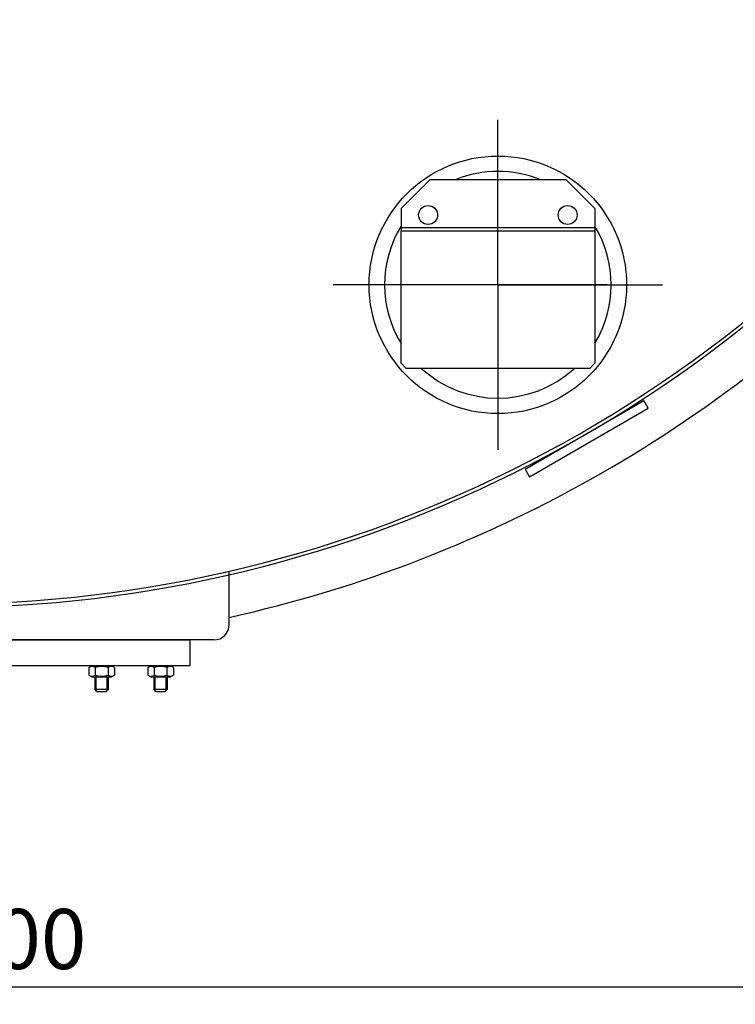
# Model space of a CAD drawing. Units: millimetres. Extents: x -109 to 2815, y 34414 to 38963.
# Drawn here: x 1155 to 1572, y 34414 to 34987 of the extents above; entities that cross this region are included whole.
import ezdxf

# ---------------------------------------------------------------- set-up
doc = ezdxf.new("R2010")
doc.units = ezdxf.units.MM
doc.linetypes.add('AM_ISO08W050', pattern=[18, 12, -1.5, 3, -1.5])
for name, color, linetype, lineweight in [('AM_5', 3, 'Continuous', 25), ('AM_7', 4, 'AM_ISO08W050', 25), ('KÖRPERLINIEN', 1, 'Continuous', 25)]:
    doc.layers.add(name, color=color, linetype=linetype, lineweight=lineweight)
doc.styles.get("Standard").update_dxf_attribs({"font": 'ISOCP.SHX'})
doc.dimstyles.new('GEN-ISO$0', dxfattribs={"dimscale": 10, "dimtxt": 3.5, "dimasz": 2.5, "dimexe": 1, "dimexo": 1, "dimgap": 0.6, "dimtad": 1, "dimdsep": 46, "dimtxsty": 'STANDARD', "dimcen": 0, "dimclrd": 3, "dimclre": 3, "dimclrt": 2, "dimadec": 0, "dimazin": 0, "dimtp": 0.1, "dimtm": 0.1, "dimtfac": 0.71, "dimtmove": 0, "dimatfit": 3, "dimfxl": 1, "dimtzin": 0, "dimarcsym": 0})

# ---------------------------------------------------------------- blocks, each defined once
blk = doc.blocks.new('*D4')
at = {"layer": 'AM_5', "color": 3, "lineweight": -2}
for p, q in [((209.38, 35305.12), (209.38, 34414.08)), ((2004.38, 35305.12), (2004.38, 34414.08)), ((1979.38, 34424.08), (234.38, 34424.08))]:
    blk.add_line(p, q, dxfattribs=at)
at = {"layer": 'AM_5', "color": 3}
for points in [[(234.38, 34428.25), (234.38, 34419.91), (209.38, 34424.08)], [(1979.38, 34428.25), (1979.38, 34419.91), (2004.38, 34424.08)]]:
    blk.add_solid(points, dxfattribs=at)
at = {"layer": 'DEFPOINTS', "color": 0}
for p in [(209.38, 35315.12), (2004.38, 35315.12), (209.38, 34424.08)]:
    blk.add_point(p, dxfattribs=at)
at = {"layer": 'AM_5', "color": 2, "insert": (1141.13, 34447.58), "char_height": 35, "attachment_point": 5}
blk.add_mtext('1800', dxfattribs=at)

msp = doc.modelspace()

# ---------------------------------------------------------------- linework, layer by layer
at = {"layer": 'AM_7', "ltscale": 10}
for p, q in [((1433.91, 34833.026), (1433.91, 34929.026)), ((1433.91, 34833.026), (1337.91, 34833.026)), ((1497.536, 34833.026), (1370.284, 34833.026)), ((1433.91, 34833.026), (1433.91, 34737.026)), ((1433.91, 34833.026), (1529.91, 34833.026))]:
    msp.add_line(p, q, dxfattribs=at)
at = {"layer": 'KÖRPERLINIEN'}
for p, q in [((1377.492, 34877.393), (1394.492, 34894.393)), ((1394.492, 34894.393), (1473.492, 34894.393)), ((1490.492, 34877.393), (1473.492, 34894.393)), ((1377.492, 34877.393), (1377.492, 34864.393)), ((1490.492, 34877.393), (1490.492, 34864.393)), ((1377.492, 34866.393), (1490.492, 34866.393)), ((1377.492, 34864.393), (1490.492, 34864.393)), ((1449.742, 34725.605), (1519.024, 34765.605)), ((1452.242, 34721.275), (1521.524, 34761.275)), ((1521.524, 34761.275), (1519.024, 34765.605)), ((1449.742, 34725.605), (1452.242, 34721.275)), ((1277.383, 34635.235), (1277.383, 34666.235)), ((1268.383, 34626.235), (950.383, 34626.235)), ((1195.567, 34610.22), (1197.324, 34611.235)), ((1195.567, 34610.22), (1195.567, 34605.749)), ((1197.324, 34611.235), (1208.824, 34611.235)), ((1199.321, 34610.22), (1199.321, 34605.749)), ((1206.828, 34610.22), (1206.828, 34605.749)), ((1210.582, 34610.22), (1208.824, 34611.235)), ((1210.582, 34610.22), (1210.582, 34605.749)), ((1229.86, 34610.22), (1231.618, 34611.235)), ((1229.86, 34610.22), (1229.86, 34605.749)), ((1231.618, 34611.235), (1243.118, 34611.235)), ((1233.614, 34610.22), (1233.614, 34605.749)), ((1241.122, 34610.22), (1241.122, 34605.749)), ((1244.875, 34610.22), (1243.118, 34611.235)), ((1244.875, 34610.22), (1244.875, 34605.749)), ((1195.567, 34605.749), (1197.324, 34604.735)), ((1197.324, 34604.735), (1208.824, 34604.735)), ((1199.074, 34604.735), (1199.074, 34597.485)), ((1199.841, 34596.718), (1199.841, 34604.735)), ((1206.308, 34596.718), (1206.308, 34604.735)), ((1207.074, 34597.485), (1207.074, 34604.735)), ((1210.582, 34605.749), (1208.824, 34604.735)), ((1229.86, 34605.749), (1231.618, 34604.735)), ((1231.618, 34604.735), (1243.118, 34604.735)), ((1233.368, 34604.735), (1233.368, 34597.485)), ((1234.135, 34596.718), (1234.135, 34604.735)), ((1240.601, 34596.718), (1240.601, 34604.735)), ((1241.368, 34597.485), (1241.368, 34604.735)), ((1244.875, 34605.749), (1243.118, 34604.735)), ((1200.324, 34596.235), (1199.074, 34597.485)), ((1199.074, 34597.485), (1207.074, 34597.485)), ((1200.324, 34596.235), (1205.824, 34596.235)), ((1205.824, 34596.235), (1207.074, 34597.485)), ((1234.618, 34596.235), (1233.368, 34597.485)), ((1233.368, 34597.485), (1241.368, 34597.485)), ((1234.618, 34596.235), (1240.118, 34596.235)), ((1240.118, 34596.235), (1241.368, 34597.485))]:
    msp.add_line(p, q, dxfattribs=at)
for points in [[(1377.492, 34787.393), (1377.492, 34864.393), (1490.492, 34864.393), (1490.492, 34787.393), (1487.492, 34784.393), (1380.492, 34784.393)], [(964.383, 34626.235), (1254.383, 34626.235), (1254.383, 34611.235), (964.383, 34611.235)]]:
    msp.add_lwpolyline(points, close=True, dxfattribs=at)
for centre, radius in [((1433.91, 34833.026), 75), ((1393.252, 34873.685), 5.5), ((1474.569, 34873.685), 5.5)]:
    msp.add_circle(centre, radius, dxfattribs=at)
for centre, radius, start, end in [((1109.383, 35395.124), 750, 202.071778, 311.991916), ((1109.383, 35395.124), 748, 202.050438, 311.970363), ((1433.91, 34833.026), 66, 68.404682, 111.595318), ((1109.383, 35395.124), 774.191, 282.53293, 317.03953), ((1433.91, 34833.026), 66, 148.740521, 211.259479), ((1433.91, 34833.026), 66, 329.014229, 30.985771), ((1433.91, 34833.026), 66, 227.464627, 312.535373), ((1268.383, 34635.235), 9, 270, 0), ((1197.444, 34607.483), 3.319, 55.561531, 115.561531), ((1203.074, 34598.399), 12.403, 72.383031, 107.616969), ((1208.705, 34607.483), 3.319, 64.438469, 124.438469), ((1231.737, 34607.483), 3.319, 55.561531, 115.561531), ((1237.368, 34598.399), 12.403, 72.383031, 107.616969), ((1242.999, 34607.483), 3.319, 64.438469, 124.438469), ((1197.444, 34608.487), 3.319, 244.438469, 304.438469), ((1203.074, 34617.571), 12.403, 252.383031, 287.616969), ((1208.705, 34608.487), 3.319, 235.561531, 295.561531), ((1231.737, 34608.487), 3.319, 244.438469, 304.438469), ((1237.368, 34617.571), 12.403, 252.383031, 287.616969), ((1242.999, 34608.487), 3.319, 235.561531, 295.561531)]:
    msp.add_arc(centre, radius, start, end, dxfattribs=at)

# ---------------------------------------------------------------- dimensions: what is measured, and where the dimension line sits
at = {"layer": 'AM_5'}
dim = msp.add_linear_dim(base=(209.383, 34424.08), p1=(2004.381, 35315.124), p2=(209.383, 35315.124), text='1800', dimstyle='GEN-ISO$0', dxfattribs=at)
dim.commit()
dim.dimension.update_dxf_attribs({"geometry": '*D4', "text_midpoint": (1141.126, 34424.08), "dimtype": 160})

doc.saveas('drawing.dxf')
